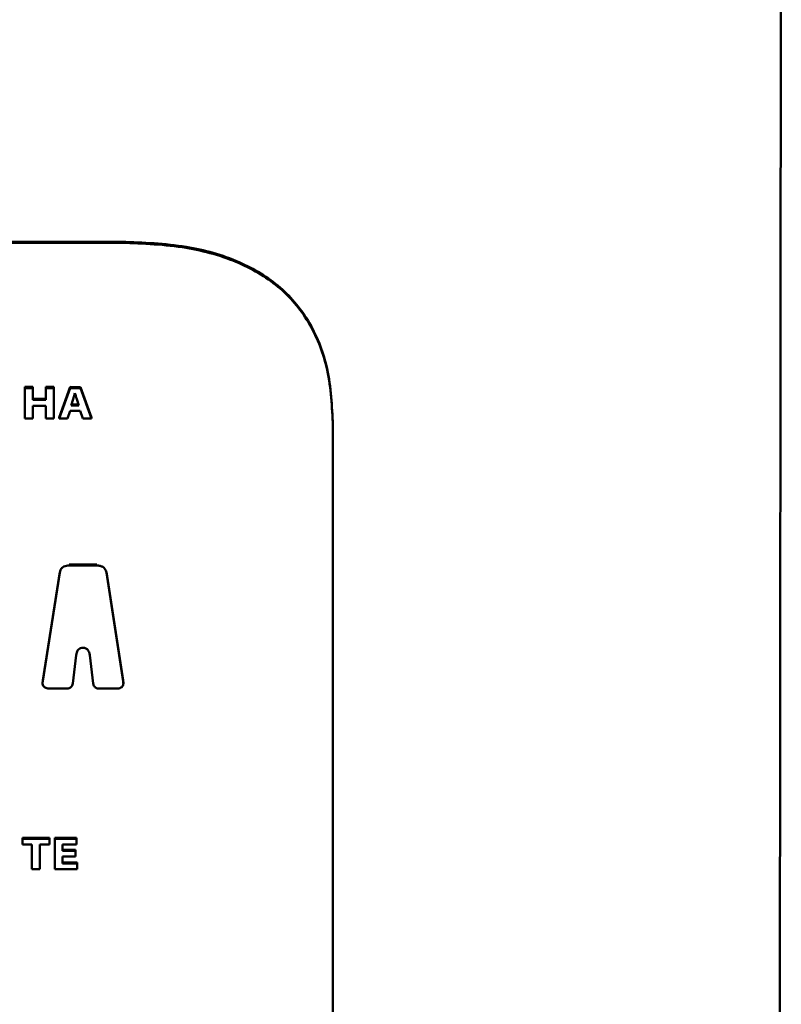
# Paper-space layout 'Лист1' of a CAD drawing. Units: millimetres. Extents: x -3645 to 3543, y -3127 to 2927.
# Drawn here: x -2470 to -2434, y -1133 to -1087 of the extents above; entities that cross this region are included whole.
import ezdxf

# ---------------------------------------------------------------- set-up
doc = ezdxf.new("R2010")
doc.units = ezdxf.units.MM

psp = doc.layouts.new('Лист1')

# ---------------------------------------------------------------- linework, layer by layer
at = {"color": 7, "linetype": 'Continuous', "lineweight": 50}
for p, q in [((-2433.916, -1325.012), (-2433.66, -1068.168)), ((-2464.868, -1097.029), (-2524.692, -1096.999)), ((-2464.868, -1097.079), (-2524.692, -1097.049)), ((-2464.868, -1097.029), (-2464.868, -1097.079)), ((-2469.447, -1103.951), (-2469.448, -1105.392)), ((-2469.447, -1103.951), (-2469.447, -1103.901)), ((-2469.07, -1103.902), (-2469.447, -1103.901)), ((-2469.07, -1103.952), (-2469.447, -1103.951)), ((-2469.07, -1103.952), (-2469.07, -1103.902)), ((-2469.07, -1104.455), (-2469.07, -1103.902)), ((-2469.07, -1104.505), (-2469.07, -1103.952)), ((-2468.45, -1103.952), (-2468.449, -1103.902)), ((-2468.45, -1103.952), (-2468.45, -1104.506)), ((-2468.075, -1103.952), (-2468.45, -1103.952)), ((-2468.074, -1103.902), (-2468.449, -1103.902)), ((-2468.075, -1103.952), (-2468.074, -1103.902)), ((-2468.075, -1105.343), (-2468.074, -1103.902)), ((-2468.075, -1105.393), (-2468.075, -1103.952)), ((-2467.309, -1103.902), (-2467.818, -1105.343)), ((-2467.309, -1103.952), (-2467.818, -1105.393)), ((-2467.309, -1103.952), (-2467.309, -1103.902)), ((-2466.815, -1103.903), (-2467.309, -1103.902)), ((-2466.815, -1103.953), (-2467.309, -1103.952)), ((-2466.815, -1103.953), (-2466.815, -1103.903)), ((-2466.299, -1105.344), (-2466.815, -1103.903)), ((-2466.3, -1105.394), (-2466.815, -1103.953)), ((-2469.07, -1104.505), (-2469.07, -1104.455)), ((-2468.45, -1104.456), (-2469.07, -1104.455)), ((-2467.075, -1104.196), (-2467.08, -1104.196)), ((-2468.45, -1104.506), (-2469.07, -1104.505)), ((-2469.07, -1104.79), (-2468.45, -1104.79)), ((-2469.07, -1105.393), (-2469.07, -1104.79)), ((-2469.07, -1105.343), (-2469.07, -1104.79)), ((-2468.45, -1104.79), (-2468.45, -1105.393)), ((-2467.156, -1104.474), (-2467.255, -1104.78)), ((-2467.255, -1104.78), (-2466.887, -1104.78)), ((-2467.238, -1104.73), (-2466.904, -1104.73)), ((-2466.887, -1104.78), (-2466.991, -1104.474)), ((-2469.07, -1105.393), (-2469.07, -1105.343)), ((-2468.075, -1105.393), (-2468.075, -1105.343)), ((-2467.818, -1105.393), (-2467.818, -1105.343)), ((-2467.428, -1105.393), (-2467.309, -1105.024)), ((-2467.309, -1105.024), (-2466.833, -1105.024)), ((-2466.833, -1105.024), (-2466.705, -1105.394)), ((-2466.3, -1105.394), (-2466.299, -1105.344)), ((-2469.448, -1105.392), (-2469.07, -1105.393)), ((-2468.45, -1105.393), (-2468.075, -1105.393)), ((-2467.818, -1105.393), (-2467.428, -1105.393)), ((-2466.705, -1105.394), (-2466.3, -1105.394)), ((-2454.92, -1251.033), (-2454.871, -1105.694)), ((-2454.92, -1251.083), (-2454.871, -1105.744)), ((-2454.871, -1105.694), (-2454.871, -1105.744)), ((-2467.343, -1112.353), (-2467.343, -1112.303)), ((-2466.045, -1112.304), (-2467.343, -1112.303)), ((-2466.045, -1112.354), (-2467.343, -1112.353)), ((-2466.045, -1112.354), (-2466.045, -1112.304)), ((-2467.798, -1112.647), (-2468.599, -1117.782)), ((-2467.798, -1112.697), (-2468.599, -1117.832)), ((-2467.798, -1112.697), (-2467.798, -1112.647)), ((-2465.59, -1112.698), (-2465.59, -1112.648)), ((-2464.792, -1117.784), (-2465.59, -1112.648)), ((-2464.792, -1117.834), (-2465.59, -1112.698)), ((-2466.7, -1116.246), (-2466.69, -1116.246)), ((-2467.179, -1117.933), (-2467.011, -1116.592)), ((-2466.379, -1116.592), (-2466.212, -1117.934)), ((-2468.606, -1117.858), (-2468.606, -1117.914)), ((-2468.599, -1117.832), (-2468.599, -1117.782)), ((-2464.792, -1117.834), (-2464.792, -1117.784)), ((-2464.786, -1117.917), (-2464.786, -1117.86)), ((-2468.251, -1118.177), (-2467.493, -1118.177)), ((-2465.899, -1118.178), (-2465.14, -1118.178)), ((-2469.564, -1125.288), (-2469.564, -1125.238)), ((-2468.285, -1125.239), (-2469.564, -1125.238)), ((-2469.564, -1125.288), (-2469.564, -1125.561)), ((-2468.285, -1125.289), (-2469.564, -1125.288)), ((-2468.285, -1125.289), (-2468.285, -1125.239)), ((-2468.285, -1125.512), (-2468.285, -1125.239)), ((-2468.285, -1125.562), (-2468.285, -1125.289)), ((-2468.035, -1125.289), (-2468.035, -1125.239)), ((-2467.008, -1125.239), (-2468.035, -1125.239)), ((-2468.035, -1125.289), (-2468.035, -1126.73)), ((-2467.008, -1125.289), (-2468.035, -1125.289)), ((-2467.008, -1125.289), (-2467.008, -1125.239)), ((-2467.008, -1125.506), (-2467.008, -1125.239)), ((-2467.008, -1125.556), (-2467.008, -1125.289)), ((-2469.564, -1125.561), (-2469.117, -1125.562)), ((-2469.117, -1125.562), (-2469.117, -1126.729)), ((-2468.74, -1126.73), (-2468.739, -1125.562)), ((-2468.74, -1126.68), (-2468.739, -1125.562)), ((-2468.739, -1125.562), (-2468.285, -1125.562)), ((-2468.285, -1125.562), (-2468.285, -1125.512)), ((-2467.658, -1125.556), (-2467.008, -1125.556)), ((-2467.658, -1125.856), (-2467.658, -1125.556)), ((-2467.658, -1125.806), (-2467.658, -1125.556)), ((-2467.658, -1125.856), (-2467.658, -1125.806)), ((-2467.045, -1125.806), (-2467.658, -1125.806)), ((-2467.045, -1125.856), (-2467.658, -1125.856)), ((-2467.045, -1125.856), (-2467.045, -1125.806)), ((-2467.045, -1126.071), (-2467.045, -1125.806)), ((-2467.045, -1126.121), (-2467.045, -1125.856)), ((-2467.008, -1125.556), (-2467.008, -1125.506)), ((-2467.658, -1126.121), (-2467.045, -1126.121)), ((-2467.658, -1126.463), (-2467.658, -1126.121)), ((-2467.658, -1126.413), (-2467.658, -1126.121)), ((-2467.045, -1126.121), (-2467.045, -1126.071)), ((-2469.117, -1126.729), (-2468.74, -1126.73)), ((-2468.74, -1126.73), (-2468.74, -1126.68)), ((-2468.035, -1126.73), (-2466.974, -1126.73)), ((-2467.658, -1126.463), (-2467.658, -1126.413)), ((-2466.974, -1126.413), (-2467.658, -1126.413)), ((-2466.974, -1126.463), (-2467.658, -1126.463)), ((-2466.974, -1126.463), (-2466.974, -1126.413)), ((-2466.974, -1126.68), (-2466.974, -1126.413)), ((-2466.974, -1126.73), (-2466.974, -1126.463)), ((-2466.974, -1126.73), (-2466.974, -1126.68))]:
    psp.add_line(p, q, dxfattribs=at)
for points, knots in [([(-2454.871, -1105.694), (-2454.915, -1104.806), (-2454.995, -1103.155), (-2455.83, -1100.898), (-2457.268, -1099.11), (-2459.332, -1097.863), (-2461.937, -1097.138), (-2463.843, -1097.067), (-2464.868, -1097.029)], [0, 0, 0, 0, 0.189555, 0.352364, 0.499994, 0.647627, 0.810439, 1, 1, 1, 1]), ([(-2454.871, -1105.744), (-2454.915, -1104.856), (-2454.995, -1103.205), (-2455.83, -1100.948), (-2457.268, -1099.16), (-2459.332, -1097.913), (-2461.937, -1097.188), (-2463.843, -1097.117), (-2464.868, -1097.079)], [0, 0, 0, 0, 0.189555, 0.352364, 0.499994, 0.647627, 0.810439, 1, 1, 1, 1]), ([(-2467.08, -1104.196), (-2467.093, -1104.248), (-2467.117, -1104.342), (-2467.144, -1104.434), (-2467.156, -1104.474)], [0, 0, 0, 0, 0.563963, 1, 1, 1, 1]), ([(-2466.991, -1104.474), (-2467.007, -1104.422), (-2467.037, -1104.33), (-2467.063, -1104.237), (-2467.075, -1104.196)], [0, 0, 0, 0, 0.563455, 1, 1, 1, 1]), ([(-2467.343, -1112.353), (-2467.389, -1112.355), (-2467.476, -1112.358), (-2467.595, -1112.395), (-2467.695, -1112.462), (-2467.769, -1112.566), (-2467.788, -1112.651), (-2467.798, -1112.697)], [0, 0, 0, 0, 0.205977, 0.385848, 0.554027, 0.760475, 1, 1, 1, 1]), ([(-2465.59, -1112.698), (-2465.598, -1112.659), (-2465.614, -1112.585), (-2465.672, -1112.488), (-2465.761, -1112.411), (-2465.891, -1112.361), (-2465.991, -1112.356), (-2466.045, -1112.354)], [0, 0, 0, 0, 0.20603, 0.385933, 0.554117, 0.760535, 1, 1, 1, 1]), ([(-2467.011, -1116.592), (-2467.005, -1116.552), (-2466.993, -1116.48), (-2466.954, -1116.385), (-2466.896, -1116.308), (-2466.808, -1116.255), (-2466.737, -1116.249), (-2466.7, -1116.246)], [0, 0, 0, 0, 0.244975, 0.449155, 0.621961, 0.805948, 1, 1, 1, 1]), ([(-2466.69, -1116.246), (-2466.644, -1116.251), (-2466.552, -1116.261), (-2466.454, -1116.35), (-2466.401, -1116.464), (-2466.387, -1116.546), (-2466.379, -1116.592)], [0, 0, 0, 0, 0.243462, 0.48528, 0.715239, 1, 1, 1, 1]), ([(-2468.599, -1117.832), (-2468.603, -1117.871), (-2468.611, -1117.942), (-2468.584, -1118.041), (-2468.525, -1118.11), (-2468.446, -1118.151), (-2468.354, -1118.173), (-2468.287, -1118.176), (-2468.251, -1118.177)], [0, 0, 0, 0, 0.21532, 0.391825, 0.549988, 0.679569, 0.826777, 1, 1, 1, 1]), ([(-2467.493, -1118.177), (-2467.46, -1118.176), (-2467.399, -1118.173), (-2467.316, -1118.147), (-2467.247, -1118.1), (-2467.197, -1118.026), (-2467.185, -1117.966), (-2467.179, -1117.933)], [0, 0, 0, 0, 0.206902, 0.386547, 0.553899, 0.759712, 1, 1, 1, 1]), ([(-2466.212, -1117.934), (-2466.207, -1117.962), (-2466.198, -1118.014), (-2466.159, -1118.083), (-2466.097, -1118.137), (-2466.007, -1118.173), (-2465.936, -1118.176), (-2465.899, -1118.178)], [0, 0, 0, 0, 0.2067649, 0.3863571, 0.5537325, 0.7596287, 1, 1, 1, 1]), ([(-2465.14, -1118.178), (-2465.095, -1118.177), (-2465.013, -1118.173), (-2464.903, -1118.138), (-2464.831, -1118.077), (-2464.795, -1118.004), (-2464.782, -1117.923), (-2464.789, -1117.865), (-2464.792, -1117.834)], [0, 0, 0, 0, 0.215404, 0.391964, 0.550136, 0.67969, 0.826845, 1, 1, 1, 1])]:
    psp.add_open_spline(points, degree=3, knots=knots, dxfattribs=at)

doc.saveas('drawing.dxf')
